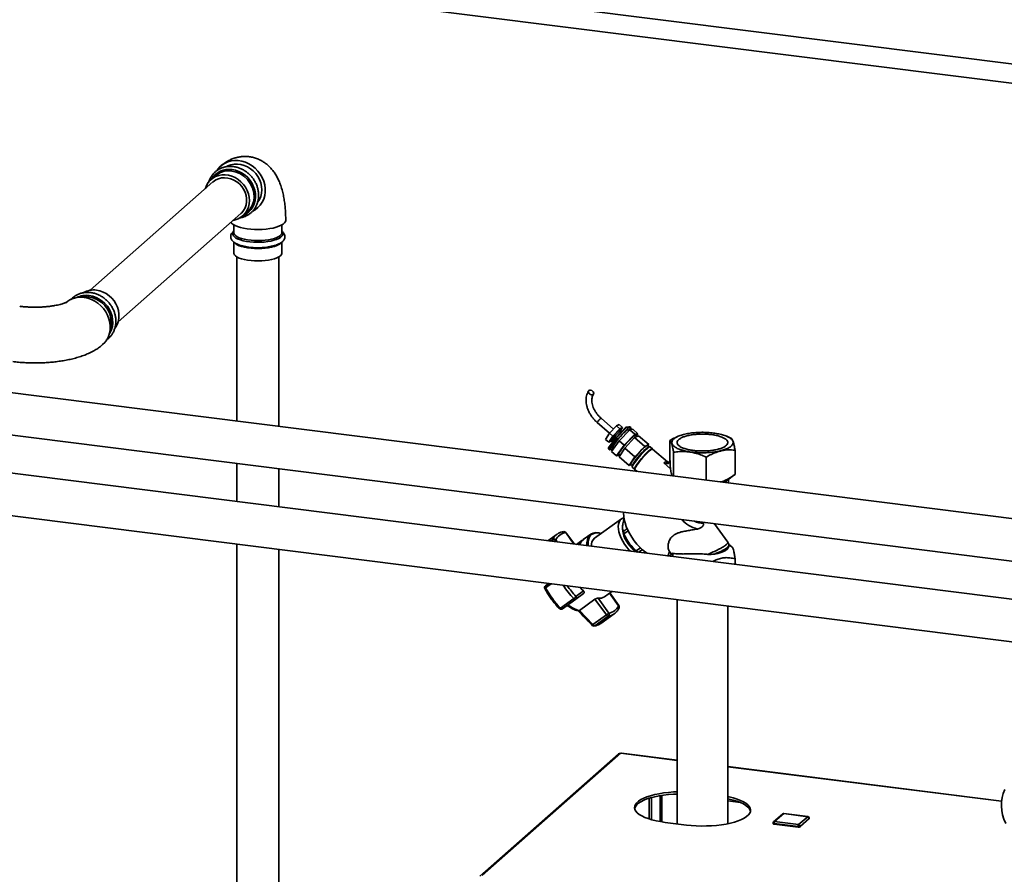
# Paper-space layout 'Blatt1' of a CAD drawing. Units: millimetres. Extents: x 0 to 14850, y 0 to 10500.
# Drawn here: x 12932 to 13585, y 3575 to 4142 of the extents above; entities that cross this region are included whole.
import ezdxf

# ---------------------------------------------------------------- set-up
doc = ezdxf.new("R2010")
doc.units = ezdxf.units.MM
doc.header["$LTSCALE"] = 25

psp = doc.layouts.new('Blatt1')

# ---------------------------------------------------------------- linework, layer by layer
at = {"color": 7, "linetype": 'Continuous', "lineweight": 35}
for p, q in [((14480.39, 4000.93), (8587.28, 4743.4)), ((8574.55, 4732.17), (14467.66, 3989.71)), ((13911.15, 3770.95), (10793.04, 4163.79)), ((10789.54, 4136.01), (13907.65, 3743.17)), ((13998.43, 3706.5), (10973.83, 4087.57)), ((10970.36, 4059.78), (13994.93, 3678.72)), ((13061.84, 4039.03), (13058.77, 4036.32)), ((13060.1, 4034.82), (12978.6, 3962.95)), ((12997.12, 3941.95), (13078.62, 4013.82)), ((13079.94, 4012.32), (13083.01, 4015.03)), ((13073.86, 4006.31), (13073.86, 4001.23)), ((13105.86, 4001.23), (13105.86, 4006.31)), ((13105.86, 4001.14), (13105.86, 4001.23)), ((13073.86, 3994.95), (13073.86, 3987.72)), ((13105.86, 3987.72), (13105.86, 3994.96)), ((13075.86, 3985.14), (13075.86, 3876.19)), ((13103.86, 3872.66), (13103.86, 3985.14)), ((13325.91, 3870.86), (13317.69, 3878.03)), ((13315.2, 3875.16), (13323.33, 3868.07)), ((13323.33, 3868.07), (13327.9, 3873)), ((13325.57, 3866.11), (13330.14, 3871.04)), ((13327.5, 3865.08), (13334.19, 3872.02)), ((13334.83, 3872.07), (13327.77, 3864.74)), ((13327.9, 3873), (13329.77, 3873.9)), ((13330.14, 3871.04), (13327.9, 3873)), ((13328.52, 3864.09), (13335.58, 3871.41)), ((13336.7, 3870.44), (13329.64, 3863.11)), ((13332.01, 3871.94), (13329.77, 3873.9)), ((13330.14, 3871.04), (13332.01, 3871.94)), ((13330.89, 3869.64), (13330.23, 3870.21)), ((13332.01, 3871.94), (13330.63, 3869.87)), ((13331.74, 3869.48), (13330.87, 3869.64)), ((13334.19, 3872.02), (13336.07, 3872.25)), ((13334.83, 3872.07), (13334.19, 3872.02)), ((13336.82, 3872.31), (13334.83, 3872.07)), ((13335.58, 3871.41), (13334.83, 3872.07)), ((13335.58, 3871.41), (13337.57, 3871.66)), ((13336.24, 3869.96), (13335.76, 3870.37)), ((13336.82, 3872.31), (13336.07, 3872.25)), ((13337.57, 3871.66), (13336.67, 3870.41)), ((13338.69, 3870.68), (13336.7, 3870.44)), ((13340.07, 3867.5), (13336.7, 3870.44)), ((13337.57, 3871.66), (13336.82, 3872.31)), ((13342.06, 3867.75), (13338.69, 3870.68)), ((13320.62, 3864.03), (13323.33, 3868.07)), ((13322.87, 3862.08), (13320.62, 3864.03)), ((13322.7, 3858.38), (13327.5, 3865.08)), ((13327.77, 3864.74), (13322.7, 3857.67)), ((13322.87, 3862.08), (13325.57, 3866.11)), ((13324.74, 3862.97), (13322.87, 3862.08)), ((13325.57, 3866.11), (13323.33, 3868.07)), ((13323.45, 3857.01), (13328.52, 3864.09)), ((13329.64, 3863.11), (13324.57, 3856.04)), ((13324.65, 3863.8), (13325.31, 3863.23)), ((13325.13, 3863.39), (13324.74, 3862.97)), ((13325.3, 3863.25), (13325.59, 3862.41)), ((13327.77, 3864.74), (13327.5, 3865.08)), ((13328.52, 3864.09), (13327.77, 3864.74)), ((13333.01, 3860.18), (13329.64, 3863.11)), ((13333.01, 3860.18), (13340.07, 3867.5)), ((13333.48, 3858.19), (13339.95, 3865.17)), ((13339.95, 3865.17), (13342.6, 3866.43)), ((13346.69, 3859.3), (13339.95, 3865.17)), ((13340.07, 3867.5), (13342.06, 3867.75)), ((13341.45, 3865.88), (13340.48, 3866.72)), ((13342.06, 3867.75), (13341, 3866.27)), ((13349.33, 3860.56), (13342.6, 3866.43)), ((13363.37, 3863.32), (13363.37, 3850.2)), ((13368.89, 3866.07), (13368.09, 3865.72)), ((13403.39, 3865.07), (13401.08, 3866.07)), ((13404.14, 3864.74), (13403.38, 3865.05)), ((13322.7, 3858.38), (13322.7, 3857.67)), ((13323.45, 3857.01), (13322.7, 3857.67)), ((13325.44, 3857.26), (13323.45, 3857.01)), ((13327.94, 3853.1), (13324.57, 3856.04)), ((13325.25, 3858.3), (13325.83, 3857.8)), ((13325.47, 3857.28), (13325.44, 3857.26)), ((13327.94, 3853.1), (13333.01, 3860.18)), ((13329.64, 3852.46), (13333.48, 3858.19)), ((13340.21, 3852.32), (13333.48, 3858.19)), ((13346.69, 3859.3), (13340.21, 3852.32)), ((13349.33, 3860.56), (13346.69, 3859.3)), ((13349.31, 3859.02), (13348.34, 3859.87)), ((13348.67, 3859.58), (13349.33, 3860.56)), ((13350.11, 3859.1), (13349.42, 3859.04)), ((13351.76, 3857.76), (13350.26, 3859.06)), ((13351.76, 3857.66), (13351.48, 3857.64)), ((13361.68, 3849.11), (13351.91, 3857.62)), ((13406.6, 3856.89), (13406.6, 3840.78)), ((13329.93, 3853.35), (13327.94, 3853.1)), ((13329.51, 3854.13), (13330.3, 3853.44)), ((13336.38, 3846.6), (13329.64, 3852.46)), ((13330.15, 3853.57), (13329.93, 3853.35)), ((13340.21, 3852.32), (13336.38, 3846.6)), ((13363.55, 3849.62), (13363.37, 3850.2)), ((13363.55, 3849.62), (13363.55, 3845.94)), ((13365.83, 3855.47), (13365.83, 3839.65)), ((13387.45, 3852.26), (13387.45, 3836.93)), ((13075.86, 3847.97), (13075.86, 3822.73)), ((13103.86, 3819.21), (13103.86, 3844.44)), ((13336.38, 3846.6), (13337.53, 3847.14)), ((13337.37, 3847.28), (13338.34, 3846.43)), ((13338.34, 3846.33), (13338.38, 3845.63)), ((13338.44, 3845.49), (13339.93, 3844.19)), ((13339.44, 3842.98), (13340.33, 3843.84)), ((13340.01, 3844.48), (13340.02, 3844.2)), ((13340.08, 3844.05), (13341.63, 3842.7)), ((13363.78, 3844.57), (13359.44, 3848.35)), ((13359.44, 3848.35), (13361.44, 3848.05)), ((13360.66, 3849.26), (13362.66, 3848.97)), ((13361.26, 3848.63), (13362.66, 3848.97)), ((13361.44, 3848.05), (13361.26, 3848.63)), ((13401.01, 3836.43), (13406.58, 3840.76)), ((13406.56, 3840.78), (13406.6, 3840.78)), ((13331.2, 3811.21), (13313.35, 3798.41)), ((13385.11, 3809), (13385.54, 3808.41)), ((13401.81, 3795.87), (13393, 3808.01)), ((13288.54, 3801.09), (13282.43, 3796.71)), ((13285.63, 3797.55), (13284.16, 3796.49)), ((13287.69, 3797.25), (13288.65, 3795.93)), ((13288.86, 3801.32), (13288.54, 3801.09)), ((13299.71, 3794.53), (13294.21, 3802.12)), ((13300, 3794.5), (13294.37, 3802.25)), ((13310.88, 3801.12), (13305.91, 3797.56)), ((13332.28, 3802.88), (13332.87, 3801.24)), ((13332.87, 3801.24), (13335.72, 3803.29)), ((13075.86, 3794.51), (13075.86, 2647.91)), ((13103.86, 2647.91), (13103.86, 3790.99)), ((13304.83, 3796.84), (13301.33, 3794.33)), ((13343.76, 3792.14), (13340.95, 3790.13)), ((13401.78, 3795.77), (13401.72, 3795.81)), ((13404.74, 3792.56), (13402.39, 3794.39)), ((13402.42, 3793.78), (13402.42, 3793.86)), ((13402.49, 3793.12), (13402.49, 3793.78)), ((13404.99, 3792.24), (13404.71, 3792.53)), ((13340.95, 3790.13), (13342.19, 3789.18)), ((13361.67, 3786.73), (13361.76, 3786.79)), ((13361.88, 3786.9), (13361.89, 3786.9)), ((13362.92, 3789.87), (13364.43, 3787.79)), ((13391.86, 3782.92), (13394.02, 3784.04)), ((13406.6, 3781.06), (13406.6, 3784.69)), ((13280.83, 3766.89), (13282.86, 3768.43)), ((13282.96, 3768.42), (13280.83, 3766.89)), ((13280.9, 3765.55), (13284.61, 3768.21)), ((13299.62, 3758.34), (13290.74, 3751.97)), ((13300.86, 3757.88), (13306.1, 3761.8)), ((13305.97, 3763.54), (13301.03, 3759.85)), ((13303.27, 3750.53), (13313.64, 3757.97)), ((13313.64, 3757.97), (13321.2, 3747.55)), ((13315.74, 3758.57), (13322.86, 3748.76)), ((13319.93, 3759.56), (13324.91, 3763.14)), ((13323.31, 3761.99), (13329.37, 3753.63)), ((13329.54, 3753.76), (13323.48, 3762.11)), ((13291.99, 3751.51), (13300.86, 3757.88)), ((13368.14, 3757.69), (13368.14, 3608.9)), ((13401.84, 3608.98), (13401.84, 3753.44)), ((13303.27, 3750.53), (13303.17, 3750.45)), ((13312.32, 3741.18), (13303.27, 3750.53)), ((13321.2, 3747.55), (13312.32, 3741.18)), ((13313.63, 3740.35), (13322.5, 3746.72)), ((13317.56, 3741.92), (13326.43, 3748.28)), ((13326.11, 3748.06), (13326.43, 3748.28)), ((13317.56, 3741.92), (13317.32, 3741.75)), ((13329.28, 3655.28), (13237.21, 3574.09)), ((13330.8, 3655.73), (13238.73, 3574.53)), ((13368.14, 3651.02), (13330.8, 3655.73)), ((13368.14, 3651.17), (13331.24, 3655.82)), ((13583.53, 3624.04), (13401.84, 3646.93)), ((13583.51, 3623.89), (13401.84, 3646.78)), ((13356.98, 3627.63), (13356.98, 3610.38)), ((13358.01, 3610.21), (13358.01, 3627.8)), ((13365.84, 3628.63), (13368.14, 3628.34)), ((13349.67, 3612.12), (13349.67, 3625.9)), ((13351.08, 3611.7), (13351.08, 3626.32)), ((13401.84, 3624.1), (13410.14, 3623.05)), ((13438.26, 3615.46), (13432.25, 3610.16)), ((13438.92, 3615.65), (13432.91, 3610.35)), ((13454.83, 3613.65), (13438.92, 3615.65)), ((13454.95, 3613.7), (13439.05, 3615.7)), ((13360.29, 3609.89), (13374.32, 3608.12)), ((13431.91, 3609.41), (13431.91, 3608.94)), ((13448.46, 3607.09), (13432.56, 3609.1)), ((13432.56, 3609.1), (13432.56, 3608.63)), ((13448.46, 3606.62), (13432.56, 3608.63)), ((13432.91, 3610.35), (13448.82, 3608.35)), ((13448.82, 3608.35), (13454.83, 3613.65)), ((13455.76, 3612.59), (13449.75, 3607.29)), ((13455.76, 3612.12), (13449.75, 3606.82)), ((13455.76, 3612.59), (13455.76, 3612.12)), ((13455.83, 3612.23), (13455.83, 3612.71)), ((13448.46, 3607.09), (13448.46, 3606.62)), ((13449.75, 3607.29), (13449.75, 3606.82))]:
    psp.add_line(p, q, dxfattribs=at)
at = {"color": 7, "linetype": 'Continuous', "lineweight": 35, "flags": 128}
for points in [[(13062.64, 4042.33), (13062.81, 4042.58), (13064.23, 4044.37), (13065.91, 4045.91), (13067.81, 4047.17), (13069.9, 4048.13), (13072.14, 4048.76), (13074.48, 4049.05), (13076.88, 4049), (13079.3, 4048.61), (13081.67, 4047.89), (13083.97, 4046.85), (13086.14, 4045.51), (13088.14, 4043.9), (13089.94, 4042.04), (13091.49, 4039.98), (13092.77, 4037.76), (13093.75, 4035.41), (13094.42, 4032.99), (13094.75, 4030.53), (13094.75, 4028.1), (13094.42, 4025.73), (13093.75, 4023.48), (13092.77, 4021.38), (13091.49, 4019.48), (13089.94, 4017.81), (13088.14, 4016.41), (13086.47, 4015.45)], [(13089.92, 4021.52), (13090.97, 4023.25), (13091.79, 4025.24), (13092.29, 4027.38), (13092.45, 4029.61), (13092.29, 4031.88), (13091.79, 4034.14), (13090.97, 4036.34), (13089.85, 4038.43), (13088.46, 4040.37), (13086.82, 4042.11), (13084.97, 4043.61), (13082.96, 4044.85), (13080.82, 4045.78), (13078.61, 4046.39), (13076.37, 4046.68), (13074.16, 4046.62), (13072.02, 4046.22), (13070, 4045.5), (13068.8, 4044.87)], [(13073.49, 4009.3), (13074.82, 4009.59), (13076.84, 4010.31), (13078.69, 4011.35), (13080.33, 4012.68), (13081.72, 4014.27), (13082.84, 4016.08), (13083.66, 4018.07), (13084.16, 4020.21), (13084.32, 4022.44), (13084.16, 4024.71), (13083.66, 4026.97), (13082.84, 4029.17), (13081.72, 4031.26), (13080.33, 4033.2), (13078.69, 4034.94), (13076.84, 4036.44), (13074.82, 4037.67), (13072.69, 4038.61), (13070.47, 4039.22), (13068.24, 4039.51), (13066.03, 4039.45), (13063.89, 4039.05), (13061.87, 4038.33), (13060.02, 4037.29), (13058.38, 4035.96), (13056.99, 4034.38), (13055.87, 4032.57), (13055.05, 4030.57), (13054.97, 4030.3)], [(13072.76, 4043.03), (13075.03, 4042.58), (13077.25, 4041.8), (13079.37, 4040.71), (13081.36, 4039.34), (13083.16, 4037.71), (13084.74, 4035.86), (13086.06, 4033.83), (13087.1, 4031.66), (13087.84, 4029.39), (13088.25, 4027.09), (13088.34, 4024.78), (13088.09, 4022.53), (13087.51, 4020.39), (13086.62, 4018.39), (13085.43, 4016.58), (13083.98, 4015), (13082.28, 4013.68), (13080.39, 4012.66), (13080.25, 4012.6)], [(13060.1, 4034.82), (13060.28, 4034.98), (13061.92, 4036.12), (13063.74, 4036.95), (13065.71, 4037.46), (13067.78, 4037.62), (13069.88, 4037.44), (13071.98, 4036.92), (13074, 4036.08), (13075.9, 4034.93), (13077.64, 4033.5), (13079.16, 4031.84), (13080.42, 4029.98), (13081.4, 4027.98), (13082.07, 4025.88), (13082.41, 4023.74), (13082.41, 4021.61), (13082.07, 4019.56), (13081.4, 4017.63), (13080.42, 4015.87), (13079.16, 4014.33), (13078.62, 4013.82)], [(13108.36, 4009.41), (13108.36, 4009.33), (13108.15, 4008.47), (13107.58, 4007.64), (13106.67, 4006.83), (13105.43, 4006.08), (13103.89, 4005.39), (13102.07, 4004.77), (13100.02, 4004.25), (13097.77, 4003.83), (13095.36, 4003.52), (13092.85, 4003.32), (13090.28, 4003.24), (13087.7, 4003.28), (13085.17, 4003.44), (13082.72, 4003.72), (13080.42, 4004.11), (13078.29, 4004.6), (13076.4, 4005.18), (13074.76, 4005.84), (13073.42, 4006.58), (13072.4, 4007.37), (13071.92, 4007.91)], [(13105.86, 4001.9), (13106.34, 4001.17), (13106.53, 4000.37), (13106.36, 3999.56), (13105.84, 3998.76), (13104.98, 3998.01), (13103.8, 3997.3), (13102.32, 3996.65), (13100.57, 3996.09), (13098.6, 3995.61), (13096.44, 3995.24), (13094.14, 3994.97), (13091.75, 3994.82), (13089.32, 3994.79), (13086.9, 3994.88), (13084.54, 3995.08), (13082.3, 3995.39), (13080.22, 3995.81), (13078.34, 3996.33), (13076.71, 3996.93), (13075.36, 3997.61), (13074.32, 3998.34), (13073.61, 3999.11), (13073.25, 3999.92), (13073.24, 4000.73), (13073.58, 4001.53), (13073.86, 4001.9)], [(13073.86, 4001.23), (13073.92, 4000.77), (13074.31, 3999.98), (13075.04, 3999.22), (13076.11, 3998.51), (13077.48, 3997.85), (13079.13, 3997.28), (13081.02, 3996.79), (13083.1, 3996.4), (13085.34, 3996.12), (13087.68, 3995.95), (13090.06, 3995.9), (13092.45, 3995.97), (13094.77, 3996.16), (13096.99, 3996.46), (13099.04, 3996.86), (13100.89, 3997.37), (13102.5, 3997.96), (13103.82, 3998.62), (13104.83, 3999.35)], [(13105.28, 3994.48), (13104.83, 3994.01), (13103.82, 3993.29), (13102.5, 3992.63), (13100.89, 3992.04), (13099.04, 3991.53), (13096.99, 3991.12), (13094.77, 3990.82), (13092.45, 3990.64), (13090.06, 3990.57), (13087.68, 3990.62), (13085.34, 3990.78), (13083.1, 3991.06), (13081.02, 3991.45), (13079.13, 3991.94), (13077.48, 3992.52), (13076.11, 3993.17), (13075.04, 3993.89), (13074.54, 3994.37)], [(13105.86, 3987.72), (13105.83, 3987.39), (13105.5, 3986.6), (13104.83, 3985.84), (13103.82, 3985.12), (13102.5, 3984.45), (13100.89, 3983.86), (13099.04, 3983.35), (13096.99, 3982.95), (13094.77, 3982.65), (13092.45, 3982.46), (13090.06, 3982.39), (13087.68, 3982.44), (13085.34, 3982.61), (13083.1, 3982.89), (13081.02, 3983.28), (13079.13, 3983.77), (13077.48, 3984.35), (13076.11, 3985), (13075.04, 3985.71), (13074.31, 3986.47), (13073.92, 3987.26), (13073.86, 3987.72)], [(12982.74, 3963.01), (12984.97, 3962.56), (12987.15, 3961.79), (12989.23, 3960.7), (12991.17, 3959.33), (12992.92, 3957.7), (12994.44, 3955.86), (12995.7, 3953.84), (12996.67, 3951.69), (12997.33, 3949.45), (12997.66, 3947.18), (12997.66, 3944.92), (12997.33, 3942.73), (12996.67, 3940.66), (12995.7, 3938.75), (12995.1, 3937.88)], [(12974.6, 3958.2), (12977.01, 3957.73), (12979.37, 3956.92), (12981.64, 3955.81), (12983.77, 3954.39), (12985.73, 3952.72), (12987.46, 3950.81), (12988.95, 3948.7), (12990.16, 3946.44), (12991.06, 3944.07), (12991.65, 3941.64), (12991.9, 3939.19), (12991.81, 3936.77), (12991.4, 3934.42), (12990.65, 3932.2), (12989.59, 3930.15), (12988.24, 3928.3), (12986.84, 3926.88)], [(12978, 3959.47), (12980.27, 3959.02), (12982.49, 3958.24), (12984.62, 3957.15), (12986.61, 3955.78), (12988.41, 3954.15), (12989.99, 3952.3), (12991.31, 3950.26), (12992.35, 3948.09), (12993.09, 3945.83), (12993.5, 3943.52), (12993.58, 3941.22), (12993.33, 3938.97), (12992.76, 3936.82), (12991.87, 3934.82), (12991.2, 3933.73)], [(13312.09, 3896.03), (13311.47, 3896.43), (13310.79, 3896.64), (13310.15, 3896.61), (13309.65, 3896.35), (13309.37, 3895.9), (13309.34, 3895.33), (13309.58, 3894.73), (13310.05, 3894.19), (13310.67, 3893.78), (13311.35, 3893.58), (13311.99, 3893.61), (13312.49, 3893.87), (13312.77, 3894.32), (13312.8, 3894.88), (13312.56, 3895.49), (13312.09, 3896.03)], [(13315.2, 3875.16), (13315.22, 3875.32), (13315.42, 3875.67), (13315.78, 3876.16), (13316.25, 3876.72), (13316.74, 3877.26), (13317.18, 3877.7), (13317.52, 3877.97), (13317.69, 3878.03), (13317.69, 3878.03)], [(13324.65, 3863.8), (13324.64, 3863.81), (13324.67, 3864.08), (13324.94, 3864.6), (13325.43, 3865.34), (13326.1, 3866.22), (13326.9, 3867.18), (13327.74, 3868.12), (13328.55, 3868.96), (13329.26, 3869.63), (13329.82, 3870.07), (13330.16, 3870.23), (13330.23, 3870.21)], [(13325.3, 3863.25), (13325.34, 3863.49), (13325.61, 3864.01), (13326.11, 3864.75), (13326.78, 3865.64), (13327.57, 3866.59), (13328.41, 3867.53), (13329.22, 3868.38), (13329.94, 3869.04), (13330.49, 3869.48), (13330.83, 3869.64), (13330.87, 3869.64)], [(13331.8, 3867.21), (13332.88, 3868.29), (13333.85, 3869.19), (13334.66, 3869.86), (13335.27, 3870.27), (13335.66, 3870.4), (13335.76, 3870.37)], [(13325.25, 3858.3), (13325.25, 3858.31), (13325.22, 3858.6), (13325.44, 3859.16), (13325.9, 3859.96), (13326.57, 3860.97), (13327.42, 3862.13), (13328.42, 3863.39), (13329.52, 3864.7), (13330.67, 3866), (13331.8, 3867.21)], [(13329.51, 3854.13), (13329.46, 3854.29), (13329.58, 3854.75), (13329.94, 3855.45), (13330.52, 3856.38), (13331.3, 3857.48), (13332.23, 3858.71), (13333.29, 3860.01), (13334.43, 3861.33), (13335.58, 3862.62), (13336.72, 3863.8), (13337.77, 3864.84), (13338.71, 3865.69), (13339.48, 3866.3), (13340.06, 3866.66)], [(13340.06, 3866.66), (13340.42, 3866.75), (13340.48, 3866.72)], [(13337.37, 3847.28), (13337.31, 3847.44), (13337.43, 3847.9), (13337.79, 3848.61), (13338.37, 3849.53), (13339.15, 3850.63), (13340.09, 3851.86), (13341.15, 3853.17), (13342.28, 3854.49), (13343.44, 3855.77), (13344.57, 3856.96), (13345.63, 3858), (13346.57, 3858.84), (13347.34, 3859.46), (13347.92, 3859.82)], [(13349.42, 3859.04), (13349.05, 3858.91), (13348.43, 3858.5), (13347.61, 3857.84), (13346.63, 3856.94), (13345.54, 3855.85), (13344.38, 3854.63), (13343.2, 3853.31), (13342.06, 3851.96), (13341, 3850.64), (13340.07, 3849.41), (13339.31, 3848.32), (13338.75, 3847.41), (13338.42, 3846.73), (13338.34, 3846.33)], [(13350.26, 3859.06), (13350.25, 3859.07), (13349.94, 3859.06), (13349.41, 3858.77), (13348.67, 3858.21), (13347.75, 3857.42), (13346.69, 3856.41), (13345.54, 3855.23), (13344.34, 3853.93), (13343.13, 3852.57), (13341.98, 3851.19), (13340.93, 3849.85), (13340.01, 3848.62), (13339.27, 3847.53), (13338.74, 3846.64), (13338.44, 3845.98), (13338.39, 3845.58), (13338.44, 3845.49)], [(13338.49, 3846.31), (13338.43, 3846.46), (13338.56, 3846.92), (13338.92, 3847.63), (13339.5, 3848.55), (13340.27, 3849.65), (13341.21, 3850.88), (13342.27, 3852.19), (13343.4, 3853.51), (13344.56, 3854.79), (13345.69, 3855.98), (13346.75, 3857.02), (13347.69, 3857.87), (13348.46, 3858.48), (13349.04, 3858.84)], [(13340.02, 3844.15), (13339.88, 3844.28), (13339.94, 3844.68), (13340.24, 3845.34), (13340.77, 3846.23), (13341.51, 3847.32), (13342.42, 3848.55), (13343.48, 3849.88), (13344.63, 3851.26), (13345.83, 3852.63), (13347.04, 3853.93), (13348.19, 3855.11), (13349.25, 3856.11), (13350.17, 3856.91), (13350.91, 3857.47), (13351.44, 3857.75), (13351.75, 3857.76), (13351.81, 3857.66)], [(13351.48, 3857.64), (13351.32, 3857.6), (13350.79, 3857.32), (13350.07, 3856.78), (13349.17, 3856), (13348.14, 3855.01), (13347.01, 3853.86), (13345.83, 3852.59), (13344.66, 3851.26), (13343.53, 3849.91), (13342.5, 3848.6), (13341.6, 3847.4), (13340.88, 3846.34), (13340.37, 3845.46), (13340.07, 3844.82), (13340.01, 3844.48)], [(13351.91, 3857.62), (13351.76, 3857.66), (13351.34, 3857.51), (13350.71, 3857.09), (13349.9, 3856.43), (13348.93, 3855.55), (13347.85, 3854.48), (13346.69, 3853.27), (13345.51, 3851.97), (13344.35, 3850.62), (13343.25, 3849.28), (13342.26, 3848), (13341.41, 3846.84), (13340.75, 3845.83), (13340.29, 3845.01), (13340.05, 3844.43), (13340.05, 3844.09), (13340.08, 3844.05)], [(13347.92, 3859.82), (13348.27, 3859.9), (13348.34, 3859.87)], [(13337.13, 3789.82), (13336.21, 3790.78), (13334.69, 3792.56), (13333.3, 3794.48), (13332.07, 3796.49), (13331.03, 3798.53), (13330.19, 3800.57), (13329.59, 3802.56), (13329.22, 3804.46), (13329.11, 3806.22), (13329.25, 3807.8), (13329.64, 3809.17), (13330.27, 3810.3), (13331.13, 3811.17), (13332.2, 3811.74), (13332.87, 3811.93)], [(13332.68, 3815.61), (13332.66, 3815.11), (13332.73, 3813.07), (13333.05, 3810.89), (13333.62, 3808.59), (13334.44, 3806.21), (13335.48, 3803.8), (13336.73, 3801.39), (13338.16, 3799.02), (13339.77, 3796.73), (13341.51, 3794.56), (13343.36, 3792.54), (13345.3, 3790.71), (13347.28, 3789.1), (13348.22, 3788.42)], [(13332.01, 3804.3), (13332.04, 3803.34), (13332.3, 3801.72), (13332.81, 3800), (13333.55, 3798.23), (13334.5, 3796.46), (13335.63, 3794.74), (13336.91, 3793.14), (13338.29, 3791.69), (13339.74, 3790.45), (13341.21, 3789.44), (13341.51, 3789.27)], [(13306.03, 3797.48), (13305.94, 3797.44), (13304.75, 3796.78)], [(13310.8, 3801.07), (13309.82, 3800.11), (13309.08, 3798.88), (13308.58, 3797.39), (13308.34, 3795.68), (13308.35, 3793.78), (13308.38, 3793.44)], [(13311.44, 3800.91), (13310.49, 3799.98), (13309.77, 3798.78), (13309.28, 3797.34), (13309.04, 3795.67), (13309.06, 3793.81), (13309.1, 3793.35)], [(13303.93, 3794.89), (13303.73, 3794.48), (13303.55, 3794.05)], [(13402.49, 3793.12), (13402.47, 3792.88), (13402.16, 3792.01), (13401.46, 3791.15), (13400.38, 3790.35), (13398.95, 3789.61), (13397.2, 3788.94), (13395.17, 3788.38), (13392.91, 3787.92)], [(13280.9, 3765.55), (13280.73, 3765.42), (13280.59, 3765.3), (13280.48, 3765.19), (13280.41, 3765.1), (13280.38, 3765.02), (13280.39, 3764.97)], [(13280.83, 3766.89), (13280.75, 3766.8), (13280.68, 3766.68), (13280.65, 3766.53), (13280.64, 3766.36), (13280.67, 3766.17), (13280.72, 3765.97), (13280.79, 3765.76), (13280.9, 3765.55)], [(13303.6, 3765.82), (13304.54, 3764.87), (13305.97, 3763.54)], [(13300.86, 3757.88), (13300.75, 3757.82), (13300.62, 3757.8), (13300.47, 3757.81), (13300.31, 3757.85), (13300.14, 3757.93), (13299.96, 3758.04), (13299.79, 3758.18), (13299.62, 3758.34)], [(13290.02, 3751.69), (13290.07, 3751.67), (13290.15, 3751.66), (13290.27, 3751.7), (13290.41, 3751.76), (13290.57, 3751.85), (13290.74, 3751.97)], [(13290.74, 3751.97), (13290.91, 3751.81), (13291.09, 3751.67), (13291.26, 3751.56), (13291.43, 3751.49), (13291.6, 3751.44), (13291.74, 3751.43), (13291.88, 3751.45), (13291.99, 3751.51)], [(13368.14, 3630.16), (13365.77, 3630.04), (13362.46, 3629.78), (13359.24, 3629.4), (13356.17, 3628.9), (13353.28, 3628.3), (13350.61, 3627.59), (13348.17, 3626.8), (13346.01, 3625.92), (13344.15, 3624.97), (13342.6, 3623.95), (13341.4, 3622.89), (13340.54, 3621.79), (13340.05, 3620.66), (13339.93, 3619.53), (13340.17, 3618.39), (13340.78, 3617.27), (13341.75, 3616.18), (13343.07, 3615.14), (13344.72, 3614.14), (13346.69, 3613.21), (13348.94, 3612.36), (13351.46, 3611.59), (13354.21, 3610.92), (13357.16, 3610.35), (13360.29, 3609.89)], [(13339.99, 3619.01), (13340.05, 3619.25), (13340.54, 3620.37), (13341.4, 3621.47), (13342.6, 3622.54), (13344.15, 3623.55), (13346.01, 3624.5), (13348.17, 3625.38), (13350.61, 3626.18), (13353.28, 3626.88), (13356.17, 3627.49), (13359.24, 3627.98), (13362.46, 3628.37), (13365.77, 3628.63), (13368.14, 3628.74)], [(13586.31, 3609.14), (13585.11, 3611.94), (13584.22, 3614.81), (13583.65, 3617.73), (13583.4, 3620.66), (13583.48, 3623.55), (13583.89, 3626.38), (13584.62, 3629.1), (13585.67, 3631.68)], [(13374.32, 3608.12), (13377.57, 3607.78), (13380.91, 3607.56), (13384.31, 3607.45), (13387.72, 3607.47), (13391.1, 3607.62), (13394.42, 3607.88), (13397.63, 3608.26), (13400.7, 3608.76), (13403.59, 3609.36), (13406.27, 3610.07), (13408.7, 3610.86), (13410.87, 3611.74), (13412.73, 3612.69), (13414.27, 3613.71), (13415.48, 3614.77), (13416.33, 3615.87), (13416.82, 3617), (13416.95, 3618.13), (13416.7, 3619.27), (13416.09, 3620.39), (13415.12, 3621.48), (13413.8, 3622.52), (13412.15, 3623.52), (13410.19, 3624.45), (13407.93, 3625.3), (13405.42, 3626.07), (13402.66, 3626.74), (13401.84, 3626.91)], [(13401.84, 3625.5), (13402.66, 3625.33), (13405.42, 3624.65), (13407.93, 3623.89), (13410.19, 3623.03), (13412.15, 3622.1), (13413.8, 3621.11), (13415.12, 3620.06), (13416.09, 3618.97), (13416.7, 3617.85), (13416.88, 3617.24)], [(13438.92, 3615.65), (13438.99, 3615.7), (13439.05, 3615.7)], [(13432.56, 3609.1), (13432.38, 3609.13), (13432.23, 3609.17), (13432.1, 3609.22), (13432, 3609.27), (13431.94, 3609.33), (13431.91, 3609.4), (13431.91, 3609.41)], [(13432.56, 3608.63), (13432.38, 3608.65), (13432.23, 3608.69), (13432.1, 3608.74), (13432, 3608.8), (13431.94, 3608.86), (13431.91, 3608.93), (13431.91, 3608.94)], [(13454.95, 3613.7), (13454.9, 3613.69), (13454.83, 3613.65)], [(13455.83, 3612.71), (13455.81, 3612.65), (13455.76, 3612.59)], [(13455.83, 3612.23), (13455.81, 3612.18), (13455.76, 3612.12)]]:
    psp.add_lwpolyline(points, dxfattribs=at)
at = {"color": 7, "linetype": 'Continuous', "lineweight": 35}
for centre, radius, start, end in [((13070.7, 4029.66), 13.53, 81.27336, 149.14879), ((13070.47, 4029.03), 13.2, 85.87933, 130.82125), ((13070.01, 4024.89), 17.37, 358.22664, 85.34927), ((13074.07, 4024.89), 13.3, 312.16379, 357.71316), ((13103.34, 4001.39), 2.53, 305.99371, 354.2939), ((13089.87, 4033.16), 41.98, 253.48115, 286.4055), ((12980.87, 3949.54), 13.61, 82.11663, 119.13886), ((12972.41, 3942.95), 15.4, 81.81405, 130.67645), ((12976.07, 3945.29), 14.31, 82.24999, 116.44062), ((12975.81, 3944.59), 14.07, 86.5153, 102.47973), ((12975.26, 3941.33), 17.37, 358.22664, 85.34927), ((12978.41, 3941.51), 14.23, 340.42133, 357.11619), ((13388.36, 3827.84), 24.28, 224.68273, 253.91753), ((13384.93, 3819.47), 11.08, 242.08961, 273.16003), ((13287.03, 3797.16), 1.45, 164.25315, 217.39268), ((13293.94, 3793.71), 9.15, 126.18616, 155.15354), ((13286.48, 3796.16), 1.63, 42.00477, 121.28602), ((13211.71, 3899.82), 127.65, 305.74752, 306.5292), ((13295.39, 3793.74), 8.46, 98.04781, 155.51053), ((13293.16, 3801.37), 1.5, 35.9506, 98.88817), ((13293.05, 3801.58), 1.27, 24.98692, 95.75796), ((13292.96, 3803.91), 2.18, 305.0018, 310.48003), ((13309.48, 3792.81), 5.94, 126.9081, 168.11148), ((13314.68, 3794.75), 7.41, 66.00833, 121.60964), ((13317.44, 3793.74), 6.2, 131.18117, 186.19052), ((13315.17, 3794.94), 7.04, 69.07529, 121.95741), ((13308.38, 3792.15), 5.88, 128.06805, 160.23987), ((13281.71, 3765.68), 1.5, 127.91797, 180), ((13281.71, 3765.68), 1.5, 180, 208.2316), ((13336.35, 3795.41), 62.98, 208.29843, 223.60278), ((13345.15, 3801.71), 62.88, 213.27592, 223.60845), ((13344.22, 3801.01), 59.66, 214.91018, 223.62563), ((13299.96, 3758.95), 1.4, 310.22103, 39.9673), ((13316.52, 3764.64), 6.11, 262.74194, 303.91657), ((13291.11, 3752.73), 1.5, 223.69963, 305.66175), ((13307.61, 3768.53), 18.61, 229.92284, 256.22154), ((13321.67, 3757.14), 8.46, 278.04781, 335.51053), ((13328.12, 3755.42), 2.18, 305.0018, 310.48003), ((13328.52, 3752.71), 1.26, 337.30392, 46.98012), ((13328.32, 3752.88), 1.5, 334.31181, 35.9506), ((13228.1, 3877.21), 159.61, 305.67886, 306.01964), ((13322.64, 3748.37), 1.65, 209.47479, 265.30324), ((13266.46, 3824.68), 94.57, 305.9372, 306.60664), ((13336.79, 3711.79), 39.23, 110.62624, 112.201), ((13321.5, 3747.94), 1.58, 309.52298, 21.00092), ((13321.19, 3755.74), 9.12, 278.26443, 302.62856), ((13321.34, 3747.95), 1.72, 18.75931, 28.18875), ((13312.93, 3741.64), 1.5, 224.17062, 278.88817), ((13313.76, 3742), 1.65, 209.47479, 265.30324), ((13313, 3741.22), 1.07, 279.00307, 305.98129), ((13312.32, 3749.36), 9.1, 278.25241, 303.31188), ((13330.52, 3653.83), 1.92, 81.84159, 130.66121), ((13438.92, 3614.71), 1, 82.81924, 131.40962), ((13438.81, 3614.83), 0.834, 81.84159, 130.66121), ((13432.91, 3609.41), 1, 131.40962, 180), ((13432.8, 3609.53), 0.834, 81.84159, 130.66121), ((13434.53, 3609.22), 1.97, 144.93094, 183.59311), ((13450.43, 3607.22), 1.97, 144.93094, 183.59311), ((13448.66, 3607.27), 1.09, 1.05871, 81.76054), ((13454.67, 3612.57), 1.09, 1.05871, 81.76054), ((13454.83, 3612.71), 1, 0, 82.81924), ((13448.83, 3609.03), 1.97, 259.22613, 297.8883), ((13448.83, 3608.56), 1.97, 259.22613, 297.8883)]:
    psp.add_arc(centre, radius, start, end, dxfattribs=at)
for centre, major_axis, ratio, start_param, end_param in [((13361.44, 3849.94), (1.91, -1.08), 0.824657, 5.14887, 6.719666), ((13345.92, 3850.91), (14.79, -1.45), 0.213177, 5.886252, 6.221148), ((9033.42, 707.83), (4806.88, 3465.66), 0.001327, 5.818331, 5.8196), ((17669.38, 6904.66), (4813.2, 3470.36), 0.001285, 2.68603, 2.687223), ((13363.37, 3819.07), (-1.21, 31.38), 0.054678, 3.059908, 3.374255)]:
    psp.add_ellipse(centre, major_axis=major_axis, ratio=ratio, start_param=start_param, end_param=end_param, dxfattribs=at)
for points, knots in [([(13108.36, 4009.41), (13108.36, 4010.07), (13108.35, 4012.01), (13108.22, 4015.17), (13107.93, 4018.87), (13107.48, 4022.53), (13106.84, 4026.16), (13105.97, 4029.77), (13104.89, 4033.16), (13103.63, 4036.23), (13102.25, 4038.9), (13100.74, 4041.27), (13099.09, 4043.4), (13097.29, 4045.3), (13095.34, 4046.97), (13093.24, 4048.42), (13090.93, 4049.67), (13088.42, 4050.67), (13085.76, 4051.37), (13083.08, 4051.74), (13080.43, 4051.78), (13077.84, 4051.52), (13075.33, 4050.98), (13072.91, 4050.17), (13070.61, 4049.12), (13068.43, 4047.84), (13066.65, 4046.56), (13065.63, 4045.69), (13065.25, 4045.37)], [0, 0, 0, 0, 0.024343, 0.071088, 0.118546, 0.167154, 0.217309, 0.269462, 0.323857, 0.371025, 0.414355, 0.454431, 0.492105, 0.528081, 0.56288, 0.596872, 0.630323, 0.667112, 0.702999, 0.738066, 0.772521, 0.806528, 0.840306, 0.874099, 0.908188, 0.94292, 0.978733, 1, 1, 1, 1]), ([(13077.67, 4010.9), (13078.29, 4011.01), (13079.63, 4011.24), (13081.58, 4011.96), (13083.49, 4012.97), (13085.22, 4014.24), (13086.74, 4015.76), (13088.02, 4017.48), (13089.05, 4019.39), (13089.8, 4021.44), (13090.27, 4023.61), (13090.44, 4025.85), (13090.31, 4028.13), (13089.89, 4030.41), (13089.17, 4032.64), (13088.18, 4034.8), (13086.93, 4036.83), (13085.44, 4038.71), (13083.73, 4040.4), (13081.85, 4041.87), (13079.81, 4043.09), (13077.65, 4044.05), (13075.42, 4044.72), (13073.16, 4045.08), (13070.9, 4045.15), (13068.68, 4044.9), (13066.55, 4044.36), (13064.54, 4043.52), (13062.69, 4042.41), (13061.04, 4041.04), (13059.6, 4039.45), (13058.42, 4037.65), (13057.59, 4035.97), (13057.27, 4034.85), (13057.15, 4034.43)], [0, 0, 0, 0, 0.027149, 0.058918, 0.09059, 0.122179, 0.153713, 0.185227, 0.21675, 0.248321, 0.279963, 0.31169, 0.343504, 0.375395, 0.407353, 0.439362, 0.47141, 0.503488, 0.535588, 0.567702, 0.59982, 0.631933, 0.664028, 0.696086, 0.728089, 0.760014, 0.791847, 0.82358, 0.855218, 0.886783, 0.918307, 0.94982, 0.981357, 1, 1, 1, 1]), ([(13073.86, 4002.16), (13073.63, 4001.97), (13073.08, 4001.54), (13072.46, 4000.72), (13071.99, 3999.73), (13071.81, 3998.65), (13071.94, 3997.57), (13072.37, 3996.56), (13073.03, 3995.66), (13073.95, 3994.82), (13075.18, 3994.04), (13076.46, 3993.41), (13077.42, 3993.08), (13077.78, 3992.97)], [0, 0, 0, 0, 0.069532, 0.165631, 0.25273, 0.335982, 0.424119, 0.51043, 0.600353, 0.699844, 0.811483, 0.930469, 1, 1, 1, 1]), ([(13106.15, 3995.18), (13106.34, 3995.36), (13106.81, 3995.8), (13107.38, 3996.61), (13107.79, 3997.62), (13107.91, 3998.69), (13107.72, 3999.76), (13107.25, 4000.74), (13106.63, 4001.55), (13106.1, 4001.98), (13105.86, 4002.16)], [0, 0, 0, 0, 0.094742, 0.2367071, 0.366479, 0.4918747, 0.6239372, 0.7545598, 0.8925135, 1, 1, 1, 1]), ([(13101.89, 3992.94), (13101.98, 3992.96), (13102.7, 3993.18), (13103.84, 3993.68), (13105.17, 3994.39), (13105.86, 3994.94), (13106.15, 3995.18)], [0, 0, 0, 0, 0.05023, 0.390086, 0.738003, 1, 1, 1, 1]), ([(12989.22, 3929.83), (12989.46, 3929.98), (12990.3, 3930.52), (12991.53, 3931.71), (12992.9, 3933.36), (12994.01, 3935.22), (12994.85, 3937.23), (12995.4, 3939.36), (12995.66, 3941.59), (12995.63, 3943.86), (12995.3, 3946.14), (12994.67, 3948.4), (12993.76, 3950.58), (12992.59, 3952.65), (12991.17, 3954.59), (12989.53, 3956.34), (12987.69, 3957.88), (12985.7, 3959.18), (12983.58, 3960.22), (12981.37, 3960.98), (12979.11, 3961.44), (12976.84, 3961.6), (12974.6, 3961.45), (12972.44, 3960.99), (12970.39, 3960.24), (12968.5, 3959.21), (12966.89, 3958.03), (12966.02, 3957.11), (12965.64, 3956.7)], [0, 0, 0, 0, 0.01563, 0.054985, 0.094303, 0.133619, 0.172981, 0.212423, 0.251969, 0.291624, 0.331379, 0.371222, 0.411134, 0.451101, 0.491108, 0.531144, 0.571201, 0.611267, 0.651331, 0.691378, 0.731387, 0.771334, 0.811193, 0.850941, 0.890565, 0.930067, 0.969469, 1, 1, 1, 1]), ([(12962.91, 3955.06), (12962.92, 3955.07), (12962.93, 3955.07), (12962.66, 3954.92), (12962.11, 3954.68), (12961.26, 3954.35), (12960.13, 3953.97), (12958.69, 3953.57), (12956.98, 3953.16), (12955, 3952.77), (12952.78, 3952.42), (12950.37, 3952.13), (12947.81, 3951.91), (12945.13, 3951.76), (12942.39, 3951.7), (12939.63, 3951.73), (12936.9, 3951.85), (12934.27, 3952.04), (12932.61, 3952.23), (12931.8, 3952.32)], [0, 0, 0, 0, 0.027046, 0.073649, 0.12216, 0.17312, 0.226794, 0.28321, 0.342209, 0.403506, 0.466753, 0.531583, 0.597636, 0.664578, 0.732095, 0.799896, 0.867674, 0.935087, 1, 1, 1, 1]), ([(12927.18, 3915.61), (12927.84, 3915.54), (12929.75, 3915.3), (12932.98, 3915.02), (12936.84, 3914.8), (12940.72, 3914.7), (12944.6, 3914.73), (12948.46, 3914.87), (12952.3, 3915.14), (12956.08, 3915.53), (12959.82, 3916.05), (12963.49, 3916.71), (12967.1, 3917.51), (12970.66, 3918.48), (12974.16, 3919.63), (12977.62, 3921.03), (12980.78, 3922.61), (12983.56, 3924.31), (12985.5, 3925.73), (12986.54, 3926.62), (12986.84, 3926.88)], [0, 0, 0, 0, 0.030484, 0.088265, 0.145577, 0.202586, 0.259475, 0.316409, 0.373516, 0.430985, 0.489031, 0.547916, 0.607971, 0.669627, 0.733417, 0.799881, 0.869052, 0.926402, 0.978409, 1, 1, 1, 1]), ([(13309.49, 3896.16), (13309.31, 3895.88), (13308.83, 3895.11), (13308.26, 3893.71), (13307.84, 3891.94), (13307.69, 3890.05), (13307.82, 3888.07), (13308.22, 3886.03), (13308.88, 3883.97), (13309.8, 3881.94), (13310.95, 3879.97), (13312.32, 3878.1), (13313.74, 3876.48), (13314.75, 3875.56), (13315.2, 3875.16)], [0, 0, 0, 0, 0.049758, 0.1347958, 0.2205237, 0.3074415, 0.3954386, 0.4841983, 0.5733766, 0.662708, 0.752042, 0.8413564, 0.9306781, 1, 1, 1, 1]), ([(13317.69, 3878.03), (13317.44, 3878.26), (13316.68, 3878.94), (13315.52, 3880.19), (13314.3, 3881.8), (13313.28, 3883.5), (13312.47, 3885.24), (13311.9, 3886.97), (13311.58, 3888.65), (13311.5, 3890.24), (13311.66, 3891.69), (13312.03, 3892.99), (13312.44, 3893.7), (13312.65, 3894.05)], [0, 0, 0, 0, 0.0490501, 0.144457, 0.2399057, 0.3352141, 0.4302933, 0.5250934, 0.6196394, 0.7140805, 0.8086957, 0.9041558, 1, 1, 1, 1]), ([(13368.1, 3865.68), (13367.66, 3865.5), (13366.06, 3864.85), (13364.5, 3863.96), (13363.37, 3863.32)], [0, 0, 0, 0, 0.274198, 1, 1, 1, 1]), ([(13363.37, 3863.32), (13363.51, 3863.21), (13363.79, 3862.99), (13364.2, 3862.25), (13364.6, 3861.18), (13364.99, 3859.73), (13365.4, 3857.85), (13365.68, 3856.29), (13365.83, 3855.47)], [0, 0, 0, 0, 0.181163, 0.345354, 0.5, 0.654624, 0.818824, 1, 1, 1, 1]), ([(13404.99, 3863.59), (13404.85, 3863.86), (13404.57, 3864.43), (13404.29, 3864.63), (13404.14, 3864.74)], [0, 0, 0, 0, 0.471235, 1, 1, 1, 1]), ([(13406.6, 3856.89), (13406.41, 3857.96), (13406.05, 3859.96), (13405.51, 3862.24), (13405.16, 3863.14), (13404.99, 3863.59)], [0, 0, 0, 0, 0.364161, 0.686406, 1, 1, 1, 1]), ([(13365.83, 3855.47), (13367.11, 3855.63), (13369.55, 3855.94), (13373.17, 3855.99), (13375.51, 3855.72), (13376.64, 3855.59)], [0, 0, 0, 0, 0.362326, 0.690703, 1, 1, 1, 1]), ([(13394.02, 3855.39), (13395.35, 3855.81), (13398.05, 3856.66), (13402.29, 3857.15), (13405.11, 3856.98), (13406.6, 3856.89)], [0, 0, 0, 0, 0.313273, 0.635828, 1, 1, 1, 1]), ([(13363.37, 3850.2), (13363.36, 3850.08), (13363.34, 3849.84), (13363.23, 3849.51), (13363.03, 3849.2), (13362.66, 3848.85), (13362.14, 3848.63), (13361.62, 3848.59), (13361.35, 3848.62), (13361.26, 3848.63)], [0, 0, 0, 0, 0.110885, 0.224378, 0.346423, 0.477664, 0.744219, 0.905919, 1, 1, 1, 1]), ([(13376.64, 3855.59), (13377.77, 3855.39), (13380.11, 3854.96), (13383.73, 3853.83), (13386.17, 3852.8), (13387.45, 3852.26)], [0, 0, 0, 0, 0.3092747, 0.640158, 1, 1, 1, 1]), ([(13387.45, 3852.26), (13388.59, 3852.9), (13390.75, 3854.1), (13392.97, 3854.98), (13394.02, 3855.39)], [0, 0, 0, 0, 0.528765, 1, 1, 1, 1]), ([(13364.95, 3839.76), (13364.87, 3839.92), (13364.69, 3840.25), (13364.4, 3841.24), (13364.01, 3842.96), (13363.73, 3844.75), (13363.55, 3845.94)], [0, 0, 0, 0, 0.178888, 0.381772, 0.589104, 1, 1, 1, 1]), ([(13406.6, 3840.78), (13405.83, 3840.21), (13404.32, 3839.1), (13401.96, 3837.67), (13399.56, 3836.56), (13397.82, 3835.91), (13396.9, 3835.77), (13396.81, 3835.75)], [0, 0, 0, 0, 0.24996, 0.486043, 0.728034, 0.9734, 1, 1, 1, 1]), ([(13401, 3836.45), (13400.98, 3836.42), (13400.73, 3836.13), (13400.1, 3835.79), (13399.46, 3835.5), (13399.31, 3835.44)], [0, 0, 0, 0, 0.072562, 0.79152, 1, 1, 1, 1]), ([(13402.06, 3835.09), (13402.11, 3835.37), (13402.26, 3836.15), (13402.3, 3836.94), (13402.33, 3837.46)], [0, 0, 0, 0, 0.357323, 1, 1, 1, 1]), ([(13332.28, 3802.88), (13332.15, 3803.63), (13331.89, 3805.16), (13332.05, 3808.11), (13332.67, 3810.47), (13333.01, 3811.75)], [0, 0, 0, 0, 0.308814, 0.624843, 1, 1, 1, 1]), ([(13362.95, 3789.89), (13362.75, 3790.21), (13362.34, 3790.9), (13362.12, 3792.54), (13362.24, 3794.52), (13362.77, 3796.41), (13363.6, 3798.01), (13364.56, 3799.27), (13365.86, 3800.4), (13367.47, 3801.37), (13369.37, 3802.12), (13371.78, 3802.81), (13374.67, 3803.38), (13378.13, 3803.92), (13380.41, 3804.3), (13381.63, 3804.51)], [0, 0, 0, 0, 0.083966, 0.178505, 0.272744, 0.366854, 0.422876, 0.478816, 0.535372, 0.591927, 0.652057, 0.712296, 0.802985, 0.893778, 1, 1, 1, 1]), ([(13381.63, 3804.51), (13382.37, 3804.72), (13383.83, 3805.13), (13385.07, 3806.16), (13385.63, 3807.06), (13385.78, 3807.55), (13385.75, 3808), (13385.65, 3808.25), (13385.56, 3808.38), (13385.54, 3808.41)], [0, 0, 0, 0, 0.341661, 0.684202, 0.775235, 0.888799, 0.93616, 0.983904, 1, 1, 1, 1]), ([(13292.93, 3802.85), (13292.59, 3802.79), (13291.64, 3802.61), (13290.26, 3802.15), (13289.33, 3801.58), (13288.91, 3801.33)], [0, 0, 0, 0, 0.2329188, 0.6526959, 1, 1, 1, 1]), ([(13340.95, 3790.13), (13339.95, 3791.07), (13337.91, 3792.98), (13335.07, 3796.69), (13333.66, 3799.6), (13332.87, 3801.24)], [0, 0, 0, 0, 0.2992285, 0.6054768, 1, 1, 1, 1]), ([(13388.48, 3787.7), (13389.73, 3788.23), (13392.23, 3789.29), (13395.59, 3790.91), (13398.44, 3792.47), (13399.7, 3793.34), (13400.33, 3793.77)], [0, 0, 0, 0, 0.249769, 0.503875, 0.754769, 1, 1, 1, 1]), ([(13392.91, 3787.92), (13393.78, 3788.26), (13395.5, 3788.92), (13397.74, 3789.94), (13399.6, 3790.92), (13401.05, 3791.87), (13402.01, 3792.73), (13402.48, 3793.38), (13402.44, 3793.69), (13402.42, 3793.78)], [0, 0, 0, 0, 0.15863, 0.311376, 0.466595, 0.619869, 0.773272, 0.928359, 1, 1, 1, 1]), ([(13400.33, 3793.77), (13400.78, 3794.15), (13401.7, 3794.92), (13402.08, 3795.57), (13401.82, 3795.74), (13401.78, 3795.77)], [0, 0, 0, 0, 0.449342, 0.909071, 1, 1, 1, 1]), ([(13402.48, 3793.85), (13402.45, 3794.21), (13402.38, 3794.92), (13402.02, 3795.51), (13401.84, 3795.81)], [0, 0, 0, 0, 0.506345, 1, 1, 1, 1]), ([(13406.6, 3784.69), (13406.46, 3785.71), (13406.18, 3787.62), (13405.77, 3789.83), (13405.37, 3791.42), (13405.12, 3791.97), (13404.99, 3792.24)], [0, 0, 0, 0, 0.286464, 0.535871, 0.767901, 1, 1, 1, 1]), ([(13361.72, 3786.77), (13361.87, 3786.91), (13362.16, 3787.19), (13362.59, 3788.21), (13362.87, 3789.23), (13363.01, 3789.75)], [0, 0, 0, 0, 0.313335, 0.644801, 1, 1, 1, 1]), ([(13361.72, 3786.77), (13361.88, 3786.85), (13362.12, 3786.98), (13362.48, 3786.99), (13362.75, 3786.94), (13362.99, 3786.81), (13363.16, 3786.66), (13363.21, 3786.55), (13363.22, 3786.53)], [0, 0, 0, 0, 0.325552, 0.503309, 0.650263, 0.808853, 0.964461, 1, 1, 1, 1]), ([(13361.89, 3786.9), (13361.9, 3786.9), (13361.92, 3786.9), (13361.95, 3786.9), (13361.96, 3786.9)], [0, 0, 0, 0, 0.5164702, 1, 1, 1, 1]), ([(13363.63, 3786.48), (13363.69, 3786.57), (13363.91, 3786.88), (13364.1, 3787.66), (13364.24, 3788.23)], [0, 0, 0, 0, 0.2741881, 1, 1, 1, 1]), ([(13364.94, 3788.55), (13365.04, 3788.11), (13365.18, 3787.42), (13365.32, 3786.57), (13365.37, 3786.26)], [0, 0, 0, 0, 0.644798, 1, 1, 1, 1]), ([(13364.94, 3788.55), (13365.43, 3788.44), (13366.41, 3788.22), (13368.41, 3788.03), (13370.83, 3787.94), (13373.99, 3787.95), (13377.72, 3788.05), (13381.92, 3788.11), (13385.49, 3788.02), (13387.68, 3787.79), (13388.48, 3787.7)], [0, 0, 0, 0, 0.1065081, 0.2155649, 0.3331543, 0.4535873, 0.6195182, 0.7641758, 0.9129167, 1, 1, 1, 1]), ([(13392.91, 3787.92), (13392.22, 3787.82), (13391.17, 3787.67), (13389.66, 3787.61), (13388.88, 3787.67), (13388.49, 3787.7)], [0, 0, 0, 0, 0.489264, 0.742522, 1, 1, 1, 1]), ([(13394.02, 3784.04), (13395.02, 3784.42), (13397.01, 3785.17), (13400.09, 3785.59), (13403.33, 3785.48), (13405.46, 3784.96), (13406.6, 3784.69)], [0, 0, 0, 0, 0.232099, 0.464129, 0.713536, 1, 1, 1, 1]), ([(13280.39, 3764.97), (13280.66, 3764.49), (13281.42, 3763.09), (13282.82, 3760.8), (13284.62, 3758.16), (13286.56, 3755.61), (13288.37, 3753.46), (13289.55, 3752.19), (13290.02, 3751.69)], [0, 0, 0, 0, 0.101677, 0.294491, 0.487286, 0.680065, 0.872881, 1, 1, 1, 1]), ([(13300.77, 3759.44), (13300.68, 3759.34), (13300.55, 3759.18), (13300.32, 3758.93), (13300.11, 3758.73), (13299.85, 3758.52), (13299.7, 3758.4), (13299.62, 3758.34)], [0, 0, 0, 0, 0.2773204, 0.3967843, 0.6218792, 0.7919025, 1, 1, 1, 1]), ([(13301.03, 3759.85), (13300.99, 3759.78), (13300.93, 3759.66), (13300.82, 3759.51), (13300.77, 3759.44)], [0, 0, 0, 0, 0.572946, 1, 1, 1, 1]), ([(13305.97, 3763.54), (13306.09, 3763.4), (13306.35, 3763.14), (13306.52, 3762.67), (13306.48, 3762.23), (13306.29, 3761.94), (13306.14, 3761.83), (13306.1, 3761.8)], [0, 0, 0, 0, 0.244454, 0.489087, 0.725616, 0.936033, 1, 1, 1, 1]), ([(13313.64, 3757.97), (13313.76, 3758.04), (13313.99, 3758.19), (13314.44, 3758.37), (13314.91, 3758.5), (13315.38, 3758.58), (13315.62, 3758.57), (13315.74, 3758.57)], [0, 0, 0, 0, 0.184941, 0.369486, 0.56431, 0.782308, 1, 1, 1, 1]), ([(13295.19, 3753.81), (13295.3, 3753.73), (13295.88, 3753.27), (13296.94, 3752.56), (13298.39, 3751.72), (13299.84, 3751.04), (13301.26, 3750.52), (13302.17, 3750.33), (13302.61, 3750.23)], [0, 0, 0, 0, 0.043843, 0.2328849, 0.4249207, 0.6190777, 0.8147872, 1, 1, 1, 1]), ([(13326.05, 3748.05), (13326.13, 3748.1), (13326.73, 3748.42), (13327.65, 3749.28), (13328.81, 3750.61), (13329.39, 3751.69), (13329.68, 3752.23)], [0, 0, 0, 0, 0.05131, 0.366902, 0.681817, 1, 1, 1, 1]), ([(13302.43, 3750.33), (13303.94, 3748.76), (13307.08, 3745.5), (13310.23, 3742.26), (13311.86, 3740.59)], [0, 0, 0, 0, 0.483109, 1, 1, 1, 1]), ([(13302.61, 3750.24), (13302.69, 3750.23), (13302.84, 3750.22), (13303.06, 3750.37), (13303.17, 3750.45)], [0, 0, 0, 0, 0.480801, 1, 1, 1, 1]), ([(13311.87, 3740.6), (13311.87, 3740.61), (13311.85, 3740.64), (13312.01, 3740.85), (13312.22, 3741.07), (13312.32, 3741.18)], [0, 0, 0, 0, 0.2827176, 0.6411328, 1, 1, 1, 1]), ([(13313.16, 3740.16), (13313.5, 3740.22), (13314.45, 3740.4), (13315.86, 3740.88), (13316.83, 3741.46), (13317.28, 3741.74)], [0, 0, 0, 0, 0.226678, 0.635208, 1, 1, 1, 1]), ([(13330.8, 3655.73), (13330.93, 3655.8), (13331.09, 3655.88), (13331.22, 3655.82), (13331.23, 3655.81)], [0, 0, 0, 0, 0.909406, 1, 1, 1, 1])]:
    psp.add_open_spline(points, degree=3, knots=knots, dxfattribs=at)
for points in [[(13376.7, 3855.71), (13375.51, 3855.92), (13373.14, 3856.32), (13370.12, 3857.21), (13367.65, 3858.27), (13365.85, 3859.47), (13364.79, 3860.76), (13364.5, 3862.09), (13365.01, 3863.42), (13366.27, 3864.69), (13368.26, 3865.85), (13370.89, 3866.87), (13374.06, 3867.69), (13377.65, 3868.29), (13381.53, 3868.64), (13385.53, 3868.73), (13389.53, 3868.58), (13392.03, 3868.26), (13393.28, 3868.11)], [(13391.85, 3867.04), (13390.82, 3867.17), (13388.75, 3867.43), (13385.44, 3867.56), (13382.12, 3867.48), (13378.92, 3867.19), (13375.94, 3866.69), (13373.32, 3866.01), (13371.14, 3865.17), (13369.5, 3864.21), (13368.45, 3863.16), (13368.03, 3862.06), (13368.27, 3860.96), (13369.15, 3859.89), (13370.64, 3858.9), (13372.68, 3858.02), (13375.18, 3857.29), (13377.14, 3856.95), (13378.12, 3856.78)], [(13393.28, 3868.11), (13394.46, 3867.9), (13396.83, 3867.5), (13399.85, 3866.6), (13402.32, 3865.55), (13404.12, 3864.35), (13405.18, 3863.06), (13405.47, 3861.73), (13404.97, 3860.4), (13403.7, 3859.13), (13401.71, 3857.96), (13399.08, 3856.95), (13395.91, 3856.13), (13392.32, 3855.53), (13388.44, 3855.18), (13384.44, 3855.09), (13380.44, 3855.24), (13377.94, 3855.55), (13376.7, 3855.71)], [(13378.12, 3856.78), (13379.16, 3856.65), (13381.22, 3856.39), (13384.54, 3856.26), (13387.85, 3856.34), (13391.05, 3856.63), (13394.03, 3857.13), (13396.65, 3857.81), (13398.83, 3858.64), (13400.47, 3859.61), (13401.52, 3860.66), (13401.94, 3861.76), (13401.7, 3862.86), (13400.82, 3863.93), (13399.33, 3864.92), (13397.29, 3865.8), (13394.79, 3866.53), (13392.83, 3866.87), (13391.85, 3867.04)]]:
    psp.add_open_spline(points, degree=3, dxfattribs=at)

doc.saveas('drawing.dxf')
